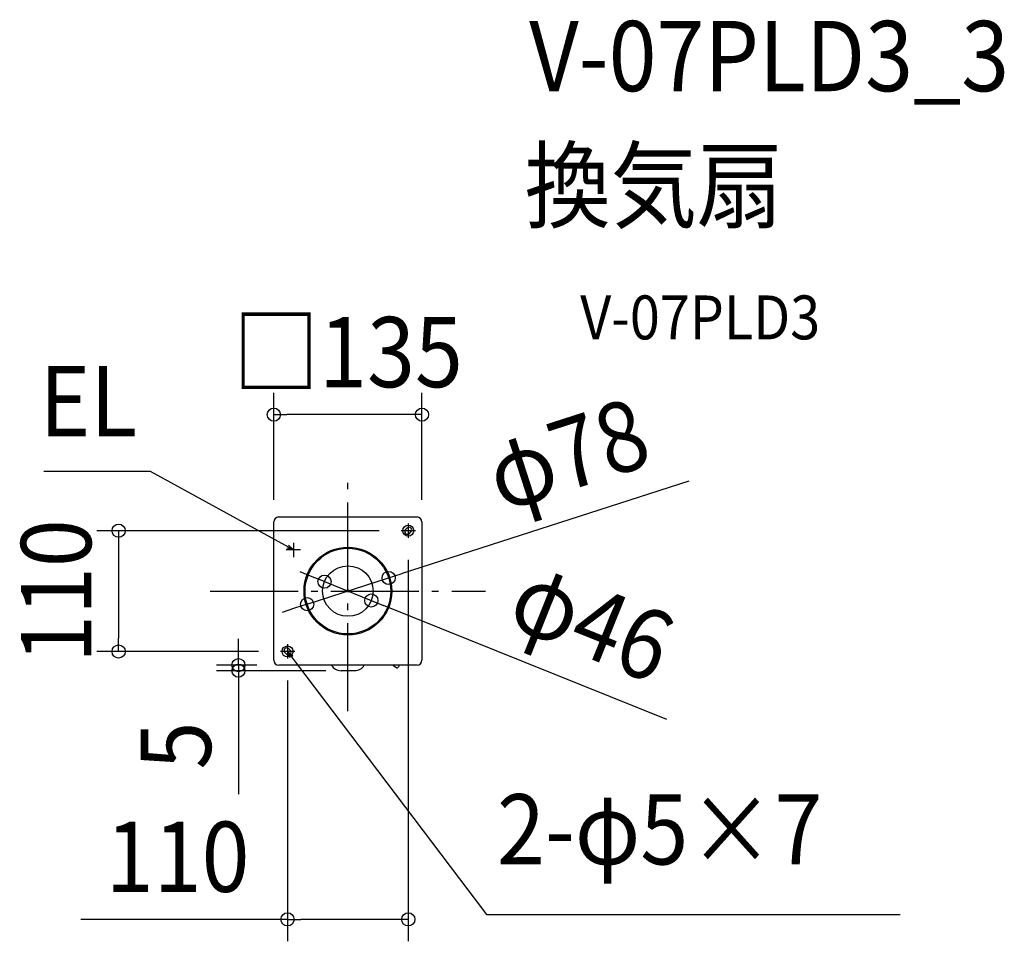
# Model space of a CAD drawing. Extents: x -299 to 598, y -319 to 521.
import ezdxf
from ezdxf.enums import TextEntityAlignment as Align

# ---------------------------------------------------------------- set-up
doc = ezdxf.new("R2010")
doc.units = 0
doc.header["$LTSCALE"] = 20
doc.header["$PDMODE"] = 3
doc.header["$PDSIZE"] = -2
doc.linetypes.add('DASHDOT', pattern=[5.5, 4, -0.6, 0.3, -0.6])
for name, color, linetype in [('ARRANGE', 1, 'CONTINUOUS'), ('BASIS', 6, 'DASHDOT'), ('DETAIL', 5, 'CONTINUOUS'), ('ETC', 61, 'CONTINUOUS'), ('FIX', 11, 'CONTINUOUS'), ('NOTE', 4, 'CONTINUOUS'), ('OUTLINE', 3, 'CONTINUOUS'), ('SIZE', 30, 'CONTINUOUS')]:
    doc.layers.add(name, color=color, linetype=linetype)
doc.styles.get("Standard").update_dxf_attribs({"font": 'SIMPLEX.shx', "width": 0.9, "height": 64, "bigfont": 'BIGFONT.shx'})

msp = doc.modelspace()

# ---------------------------------------------------------------- linework, layer by layer
at = {"layer": 'ARRANGE', "color": 1, "linetype": 'CONTINUOUS'}
msp.add_circle((0, 0), 40, dxfattribs=at)
msp.add_point((0, 0), dxfattribs=at)
at = {"layer": 'BASIS', "color": 6, "linetype": 'DASHDOT'}
for p, q in [((0, -109.29), (0, 109.29)), ((-125.46, 0), (125.46, 0))]:
    msp.add_line(p, q, dxfattribs=at)
at = {"layer": 'DETAIL', "color": 5, "linetype": 'CONTINUOUS'}
for p, q in [((-67.5, -63), (-67.5, 63)), ((-63, 67.5), (63, 67.5)), ((67.5, 63), (67.5, -63)), ((53.96, 57.47), (52.54, 56.05)), ((56.05, 52.54), (57.47, 53.96)), ((-52.54, -53.96), (-53.96, -52.54)), ((-57.47, -56.05), (-56.05, -57.47)), ((63, -67.5), (-63, -67.5)), ((41.58, -67.9), (44.65, -69.82)), ((6.24, -72.51), (-6.24, -72.51))]:
    msp.add_line(p, q, dxfattribs=at)
for radius in [39, 23]:
    msp.add_circle((0, 0), radius, dxfattribs=at)
for centre, radius, start, end in [((-63, 63), 4.5, 90, 180), ((63, 63), 4.5, 0, 90), ((54.3, 54.3), 2.48, 135, 315), ((55.71, 55.71), 2.48, 315, 135), ((-55.71, -54.3), 2.48, 45, 225), ((-54.3, -55.71), 2.48, 225, 45), ((-63, -63), 4.5, 180, 270), ((-6.24, -62.51), 10, 209.95497, 270.00389), ((6.24, -62.5), 10, 270.00298, 330.02197), ((38.45, -72.91), 5.9, 58, 66.36951), ((44.91, -69.39), 0.5, 238, 309.6823), ((40.44, -64.01), 7.5, 309.6823, 332.24776), ((63, -63), 4.5, 270, 0)]:
    msp.add_arc(centre, radius, start, end, dxfattribs=at)
at = {"layer": 'FIX', "color": 11, "linetype": 'CONTINUOUS'}
for centre in [(55, 55), (-55, -55)]:
    msp.add_circle(centre, 5, dxfattribs=at)
at = {"layer": 'NOTE', "color": 4, "linetype": 'CONTINUOUS'}
for p, q in [((-179.94, 109.07), (-276.97, 109.07)), ((-60.25, 43.23), (-179.94, 109.07)), ((61.5, 55), (48.5, 55)), ((55, 61.5), (55, 48.5)), ((-49.7, 37.5), (-60.25, 43.23)), ((-43.2, 37.5), (-56.21, 37.5)), ((-49.7, 37.5), (-55.74, 38.95)), ((-54.21, 41.78), (-49.7, 37.5)), ((-49.7, 44), (-49.7, 31)), ((-55, -48.5), (-55, -61.5)), ((-48.5, -55), (-61.5, -55)), ((-52.7, -60.77), (-55, -55)), ((-55, -55), (-50.12, -58.84)), ((-55, -55), (-47.81, -64.61)), ((-47.81, -64.61), (126.17, -294.62)), ((126.17, -294.62), (503.23, -294.62))]:
    msp.add_line(p, q, dxfattribs=at)
at = {"layer": 'OUTLINE', "color": 3, "linetype": 'CONTINUOUS'}
for p, q in [((-67.5, -63), (-67.5, 63)), ((-63, 67.5), (63, 67.5)), ((67.5, 63), (67.5, -63)), ((63, -67.5), (-63, -67.5)), ((41.58, -67.9), (44.65, -69.82)), ((6.24, -72.51), (-6.24, -72.51))]:
    msp.add_line(p, q, dxfattribs=at)
for centre, radius, start, end in [((-63, 63), 4.5, 90, 180), ((63, 63), 4.5, 0, 90), ((-63, -63), 4.5, 180, 270), ((-6.24, -62.51), 10, 209.95497, 270.00389), ((6.24, -62.5), 10, 270.00298, 330.02197), ((38.45, -72.91), 5.9, 58, 66.36951), ((44.91, -69.39), 0.5, 238, 309.6823), ((40.44, -64.01), 7.5, 309.6823, 332.24776), ((63, -63), 4.5, 270, 0)]:
    msp.add_arc(centre, radius, start, end, dxfattribs=at)
at = {"layer": 'SIZE', "color": 30, "linetype": 'CONTINUOUS'}
for p, q in [((-67.5, 83), (-67.5, 180.72)), ((67.5, 83), (67.5, 180.72)), ((-67.5, 160.72), (-55.5, 160.72)), ((55.5, 160.72), (-55.5, 160.72)), ((67.5, 160.72), (55.5, 160.72)), ((310.48, 100.27), (48.53, 15.67)), ((28.5, 55), (-228.89, 55)), ((-208.89, 55), (-208.89, 43)), ((-208.89, 43), (-208.89, -43)), ((55, 28.5), (55, -319.05)), ((-32.47, 13.06), (-43.61, 17.54)), ((-37.11, -11.98), (37.11, 11.98)), ((-21.34, 8.58), (-32.47, 13.06)), ((37.11, 11.98), (48.53, 15.67)), ((-21.34, 8.58), (21.34, -8.58)), ((21.34, -8.58), (32.47, -13.06)), ((-48.53, -15.67), (-59.95, -19.36)), ((-37.11, -11.98), (-48.53, -15.67)), ((290.55, -116.85), (32.47, -13.06)), ((-208.89, -55), (-208.89, -43)), ((-99.76, -55.5), (-99.76, -43.5)), ((-81.5, -55), (-228.89, -55)), ((-99.76, -67.5), (-99.76, -55.5)), ((-83, -67.5), (-119.76, -67.5)), ((-99.76, -67.5), (-99.76, -72.51)), ((-20, -72.51), (-119.76, -72.51)), ((-99.76, -72.51), (-99.76, -84.51)), ((-99.76, -84.51), (-99.76, -184.91)), ((-55, -81.5), (-55, -319.05)), ((-55, -299.05), (-243.18, -299.05)), ((-55, -299.05), (-43, -299.05)), ((43, -299.05), (-43, -299.05)), ((55, -299.05), (43, -299.05))]:
    msp.add_line(p, q, dxfattribs=at)
for centre in [(-67.5, 160.72), (67.5, 160.72), (-208.89, 55), (37.11, 11.98), (-21.34, 8.58), (-37.11, -11.98), (21.34, -8.58), (-208.89, -55), (-99.76, -67.5), (-99.76, -72.51), (-55, -299.05), (55, -299.05)]:
    msp.add_circle(centre, 6, dxfattribs=at)

# ---------------------------------------------------------------- texts
at = {"layer": 'ETC', "color": 61, "linetype": 'CONTINUOUS', "width": 0.9}
for s, height, p in [('V-07PLD3_3', 64, (165.13, 455.4)), ('換気扇', 64, (160.95, 337.44)), ('V-07PLD3', 40, (211.65, 229.3))]:
    msp.add_text(s, height=height, dxfattribs=at).set_placement(p)
at = {"layer": 'NOTE', "color": 4, "linetype": 'CONTINUOUS', "width": 0.9}
msp.add_text('EL', height=64, dxfattribs=at).set_placement((-191.94, 141.07), align=Align.RIGHT)
msp.add_text('2-φ5×7', height=64, dxfattribs=at).set_placement((135.87, -249.02))
at = {"layer": 'SIZE', "color": 30, "linetype": 'CONTINUOUS', "width": 0.9}
for s, p in [('□135', (0, 185.72)), ('110', (-155.09, -274.05))]:
    msp.add_text(s, height=64, dxfattribs=at).set_placement(p, align=Align.CENTER)
for s, rotation, p in [('φ78', 17.89694, (209.84, 94.04)), ('110', 90, (-233.89, 0)), ('φ46', 338.09158, (210.52, -57.72)), ('5', 90, (-124.76, -140.71))]:
    msp.add_text(s, height=64, rotation=rotation, dxfattribs=at).set_placement(p, align=Align.CENTER)

doc.saveas('drawing.dxf')
